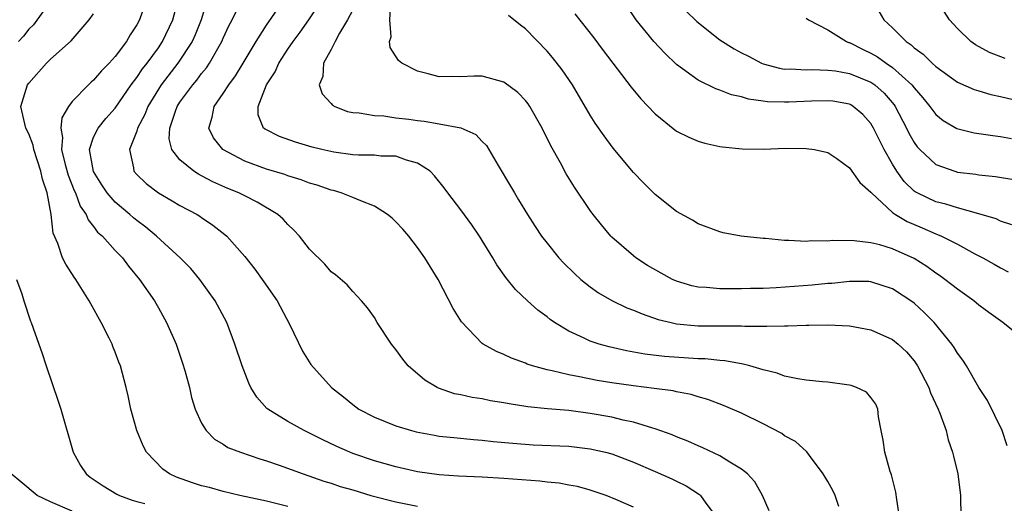
# Model space of a CAD drawing. Units: inches. Extents: x 2508000 to 2511000, y 1542000 to 1545000.
# Drawn here: x 2509280 to 2509371, y 1542250 to 1542295 of the extents above; entities that cross this region are included whole.
import ezdxf

# ---------------------------------------------------------------- set-up
doc = ezdxf.new("R2010")
doc.units = ezdxf.units.IN
doc.header["$MEASUREMENT"] = 0
doc.layers.add('LD25081542_2ft', color=93, linetype='Continuous')

msp = doc.modelspace()

# ---------------------------------------------------------------- linework, layer by layer
at = {"layer": 'LD25081542_2ft'}
for points, elevation in [([(2509283, 1542296.751), (2509281.439, 1542294.562), (2509281, 1542294.153), (2509280.513, 1542293.486), (2509280.042, 1542293)], 7470), ([(2509291.927, 1542297), (2509291.244, 1542295), (2509291, 1542294.535), (2509290.386, 1542293.614), (2509290.032, 1542293), (2509289, 1542291.63), (2509288.44, 1542291), (2509287.715, 1542290.285), (2509287, 1542289.437), (2509286.762, 1542289.238), (2509286.515, 1542289), (2509285, 1542287.445), (2509284.667, 1542287), (2509284.048, 1542285.952), (2509283.967, 1542285), (2509284.121, 1542284.121), (2509284.034, 1542283), (2509284.361, 1542281.639), (2509284.631, 1542280.631), (2509285.212, 1542279.211), (2509285.321, 1542279), (2509285.764, 1542277.764), (2509286.314, 1542277), (2509286.495, 1542276.495), (2509287, 1542275.891), (2509287.374, 1542275.374), (2509287.81, 1542275), (2509289, 1542273.672), (2509289.661, 1542273), (2509290.22, 1542272.22), (2509291.254, 1542271), (2509292.625, 1542269), (2509293, 1542268.363), (2509293.755, 1542267), (2509294.634, 1542265), (2509295.243, 1542263.243), (2509295.448, 1542262.552), (2509295.868, 1542261), (2509296.075, 1542260.075), (2509296.415, 1542259), (2509297, 1542257.695), (2509297.42, 1542257), (2509298.197, 1542256.197), (2509299, 1542255.753), (2509299.446, 1542255.446), (2509300.589, 1542255), (2509302.381, 1542254.381), (2509303, 1542254.211), (2509304.187, 1542253.813), (2509306.405, 1542253), (2509308.325, 1542252.325), (2509309, 1542252.131), (2509309.841, 1542251.841), (2509311, 1542251.508), (2509312.682, 1542251), (2509315, 1542250.401), (2509317, 1542250.009)], 7466), ([(2509337, 1542249.923), (2509335.36, 1542250.64), (2509334.458, 1542251), (2509333, 1542251.486), (2509331.818, 1542251.818), (2509331, 1542251.953), (2509330.133, 1542252.133), (2509329, 1542252.222), (2509328.32, 1542252.32), (2509325, 1542252.562), (2509323, 1542252.684), (2509320.78, 1542252.78), (2509319, 1542252.895), (2509317, 1542253.186), (2509315, 1542253.644), (2509313, 1542254.206), (2509311, 1542254.889), (2509310.722, 1542255), (2509309.534, 1542255.534), (2509308.18, 1542256.18), (2509307, 1542256.776), (2509306.51, 1542257), (2509305, 1542257.844), (2509303.123, 1542259), (2509303.057, 1542259.057), (2509302.108, 1542260.108), (2509301.566, 1542261), (2509301.378, 1542261.378), (2509300.758, 1542263), (2509300.094, 1542265), (2509299.326, 1542267), (2509298.257, 1542269), (2509296.829, 1542271), (2509295.996, 1542271.996), (2509295.02, 1542273), (2509292.816, 1542275), (2509291.828, 1542275.828), (2509291, 1542276.435), (2509290.688, 1542276.688), (2509290.354, 1542277), (2509289, 1542278.152), (2509288.265, 1542279), (2509287.755, 1542279.754), (2509286.975, 1542280.975), (2509286.625, 1542283), (2509287, 1542284.155), (2509287.406, 1542285), (2509288.13, 1542285.87), (2509289, 1542286.845), (2509290.465, 1542289), (2509291, 1542289.68), (2509291.528, 1542290.472), (2509291.961, 1542291), (2509293, 1542292.426), (2509293.393, 1542293), (2509294.336, 1542295), (2509294.878, 1542297.122)], 7464), ([(2509297.55, 1542297), (2509296.95, 1542295), (2509296.39, 1542293.61), (2509296.115, 1542293), (2509294.811, 1542291), (2509293.261, 1542289), (2509293, 1542288.603), (2509292.007, 1542287), (2509291.737, 1542286.263), (2509291.078, 1542285), (2509291, 1542284.722), (2509290.313, 1542283), (2509290.689, 1542281.311), (2509290.735, 1542281), (2509291, 1542280.705), (2509291.868, 1542279.868), (2509293, 1542279), (2509294.278, 1542278.278), (2509295, 1542277.841), (2509296.576, 1542277), (2509296.838, 1542276.838), (2509297, 1542276.715), (2509298.028, 1542276.028), (2509299.159, 1542275.159), (2509299.343, 1542275), (2509301, 1542273.116), (2509301.931, 1542271.931), (2509302.773, 1542270.773), (2509303.985, 1542269), (2509305.14, 1542266.86), (2509306.355, 1542264.355), (2509307.124, 1542263.124), (2509309.038, 1542261), (2509310.142, 1542260.142), (2509311, 1542259.417), (2509311.551, 1542259), (2509313, 1542258.247), (2509315, 1542257.442), (2509316.433, 1542257), (2509316.886, 1542256.886), (2509318.571, 1542256.571), (2509319, 1542256.5), (2509320.35, 1542256.35), (2509322.174, 1542256.174), (2509323, 1542256.11), (2509323.996, 1542255.996), (2509325.826, 1542255.826), (2509327.697, 1542255.697), (2509331, 1542255.548), (2509333, 1542255.33), (2509334.404, 1542255), (2509335, 1542254.843), (2509337, 1542254.079), (2509339, 1542253.229), (2509340.549, 1542252.549), (2509341, 1542252.318), (2509341.894, 1542251.894), (2509343.105, 1542251.105), (2509343.217, 1542251), (2509343.711, 1542250.289), (2509344.684, 1542249)], 7462), ([(2509349.567, 1542249.568), (2509348.96, 1542251), (2509348.251, 1542252.251), (2509347.563, 1542253), (2509347, 1542253.444), (2509345.926, 1542254.074), (2509345, 1542254.674), (2509343.423, 1542255.423), (2509343, 1542255.594), (2509342.028, 1542256.028), (2509341, 1542256.421), (2509340.598, 1542256.597), (2509339, 1542257.165), (2509338.785, 1542257.215), (2509337, 1542257.771), (2509336.034, 1542257.966), (2509335, 1542258.239), (2509333, 1542258.6), (2509331, 1542258.853), (2509329.028, 1542259.028), (2509327.217, 1542259.216), (2509325.481, 1542259.481), (2509325, 1542259.581), (2509323.771, 1542259.771), (2509323, 1542259.928), (2509322.06, 1542260.06), (2509321, 1542260.306), (2509320.418, 1542260.418), (2509318.943, 1542260.943), (2509318.831, 1542261), (2509317.674, 1542261.674), (2509316.148, 1542263), (2509315.624, 1542263.624), (2509315, 1542264.494), (2509314.596, 1542265), (2509313.274, 1542267), (2509313, 1542267.455), (2509312.366, 1542268.366), (2509311.807, 1542269), (2509311, 1542269.872), (2509310.477, 1542270.477), (2509309.407, 1542271.407), (2509309, 1542271.702), (2509308.412, 1542272.412), (2509307, 1542273.797), (2509306.059, 1542275), (2509305.552, 1542275.552), (2509305, 1542276.059), (2509304.556, 1542276.556), (2509304.067, 1542277), (2509302.151, 1542278.151), (2509301, 1542278.712), (2509300.447, 1542279), (2509299.416, 1542279.416), (2509298.029, 1542280.029), (2509297, 1542280.591), (2509296.72, 1542280.72), (2509296.278, 1542281), (2509295, 1542282.047), (2509294.245, 1542283), (2509294.009, 1542284.009), (2509294.054, 1542285), (2509294.571, 1542286.571), (2509294.739, 1542287), (2509295, 1542287.398), (2509296.178, 1542289), (2509296.561, 1542289.439), (2509297, 1542290.045), (2509297.44, 1542290.56), (2509297.733, 1542291), (2509298.869, 1542293), (2509299, 1542293.313), (2509299.537, 1542294.463), (2509299.826, 1542295), (2509300.646, 1542296.646)], 7460), ([(2509356.015, 1542249.985), (2509355.666, 1542251), (2509355.452, 1542251.452), (2509355, 1542252.281), (2509354.581, 1542253), (2509353.311, 1542254.689), (2509353.053, 1542255.053), (2509352.004, 1542256.005), (2509351, 1542256.534), (2509350.729, 1542256.73), (2509349, 1542257.617), (2509347, 1542258.608), (2509345.341, 1542259.34), (2509343.884, 1542259.884), (2509343, 1542260.12), (2509342.332, 1542260.332), (2509341, 1542260.587), (2509340.669, 1542260.669), (2509338.911, 1542260.911), (2509337, 1542261.131), (2509335, 1542261.42), (2509333.646, 1542261.646), (2509332.007, 1542261.993), (2509331, 1542262.162), (2509329.459, 1542262.541), (2509329, 1542262.617), (2509327.64, 1542263), (2509327.16, 1542263.16), (2509327, 1542263.241), (2509325.701, 1542263.701), (2509325, 1542264.052), (2509324.308, 1542264.308), (2509323.094, 1542265), (2509323, 1542265.069), (2509321.072, 1542267.072), (2509320.311, 1542268.311), (2509318.897, 1542271), (2509317.686, 1542273), (2509317, 1542273.946), (2509316.197, 1542275), (2509315.643, 1542275.643), (2509315, 1542276.334), (2509314.651, 1542276.651), (2509314.223, 1542277), (2509313, 1542277.78), (2509311.742, 1542278.258), (2509311, 1542278.577), (2509309.935, 1542279), (2509309.212, 1542279.212), (2509309, 1542279.257), (2509307.708, 1542279.708), (2509307, 1542279.911), (2509306.218, 1542280.218), (2509305, 1542280.58), (2509304.699, 1542280.699), (2509303, 1542281.203), (2509301, 1542281.921), (2509298.966, 1542283), (2509298.096, 1542284.097), (2509297.667, 1542285), (2509297.989, 1542286.011), (2509298.153, 1542287), (2509299, 1542288.2), (2509299.52, 1542289), (2509300.154, 1542289.846), (2509300.857, 1542291), (2509302.04, 1542293), (2509303, 1542294.518), (2509304.697, 1542297)], 7458), ([(2509361.636, 1542249), (2509361.383, 1542250.617), (2509361.298, 1542251.298), (2509360.896, 1542252.897), (2509360.779, 1542253.221), (2509360.276, 1542255), (2509360.133, 1542256.133), (2509359.943, 1542257), (2509359.709, 1542258.291), (2509359.638, 1542259), (2509359.434, 1542259.434), (2509359, 1542260.066), (2509358.571, 1542260.571), (2509357.647, 1542261), (2509357.172, 1542261.172), (2509357, 1542261.208), (2509356.773, 1542261.227), (2509355, 1542261.472), (2509354.495, 1542261.505), (2509353, 1542261.665), (2509352.217, 1542261.783), (2509351, 1542262.04), (2509350.308, 1542262.307), (2509349, 1542262.631), (2509347.763, 1542263), (2509347.16, 1542263.16), (2509347, 1542263.176), (2509345.458, 1542263.458), (2509345, 1542263.483), (2509343.63, 1542263.63), (2509343, 1542263.645), (2509339.862, 1542263.862), (2509338.067, 1542264.067), (2509336.37, 1542264.37), (2509334.743, 1542264.743), (2509333.824, 1542265), (2509333, 1542265.284), (2509332.432, 1542265.567), (2509331, 1542266.21), (2509329.682, 1542267), (2509329.281, 1542267.281), (2509329, 1542267.519), (2509328.143, 1542268.143), (2509327.186, 1542269), (2509326.061, 1542270.061), (2509325.172, 1542271.172), (2509324.343, 1542272.343), (2509323.968, 1542273), (2509323, 1542274.582), (2509322.735, 1542275), (2509322.031, 1542276.031), (2509321, 1542277.435), (2509319.809, 1542279), (2509319.477, 1542279.477), (2509318.586, 1542280.586), (2509318.158, 1542281), (2509317, 1542281.762), (2509315.973, 1542282.026), (2509315, 1542282.382), (2509313.592, 1542282.408), (2509313, 1542282.488), (2509311.519, 1542282.481), (2509311, 1542282.529), (2509309.24, 1542282.76), (2509308.15, 1542283), (2509307.237, 1542283.237), (2509305.699, 1542283.699), (2509304.224, 1542284.224), (2509302.881, 1542284.881), (2509302.735, 1542285), (2509302.235, 1542286.235), (2509302.234, 1542287), (2509303.014, 1542289), (2509303.804, 1542290.196), (2509304.144, 1542291), (2509305, 1542292.31), (2509305.483, 1542293), (2509306.136, 1542293.864), (2509306.944, 1542295), (2509308.222, 1542297)], 7456), ([(2509371.606, 1542255.606), (2509371.153, 1542257), (2509369.797, 1542259.797), (2509369, 1542260.984), (2509367.847, 1542263), (2509367.516, 1542263.516), (2509367, 1542264.163), (2509366.702, 1542264.702), (2509366.489, 1542265), (2509364.848, 1542267), (2509363.935, 1542267.935), (2509363, 1542268.787), (2509362.879, 1542268.879), (2509361, 1542270.13), (2509359, 1542270.771), (2509358.792, 1542270.792), (2509357, 1542270.805), (2509355.37, 1542270.63), (2509355, 1542270.619), (2509353.536, 1542270.464), (2509350.218, 1542270.218), (2509349, 1542270.167), (2509347.848, 1542270.152), (2509347, 1542270.12), (2509345.869, 1542270.131), (2509345, 1542270.114), (2509343.764, 1542270.236), (2509343, 1542270.272), (2509342.397, 1542270.398), (2509341, 1542270.824), (2509340.612, 1542271), (2509339.563, 1542271.564), (2509338.295, 1542272.295), (2509337.224, 1542273), (2509337, 1542273.178), (2509335, 1542274.899), (2509334.899, 1542275), (2509334.036, 1542276.036), (2509333.27, 1542277), (2509333, 1542277.373), (2509331.528, 1542279.528), (2509330.769, 1542280.769), (2509330.228, 1542281.772), (2509329.342, 1542283.342), (2509328.54, 1542285), (2509327.402, 1542287), (2509327.24, 1542287.24), (2509327, 1542287.544), (2509326.279, 1542288.279), (2509325, 1542289.25), (2509323, 1542289.808), (2509322.201, 1542289.799), (2509321, 1542289.738), (2509320.236, 1542289.764), (2509319, 1542289.73), (2509317.979, 1542290.021), (2509317, 1542290.254), (2509315.559, 1542291), (2509315.242, 1542291.242), (2509314.459, 1542292.459), (2509314.409, 1542293), (2509314.571, 1542293.429), (2509314.427, 1542295), (2509314.543, 1542296.543)], 7452), ([(2509305, 1542249.969), (2509303, 1542250.485), (2509300.552, 1542251), (2509299, 1542251.375), (2509297.726, 1542251.725), (2509297, 1542251.905), (2509296.16, 1542252.16), (2509294.681, 1542252.681), (2509294.028, 1542253), (2509293.426, 1542253.426), (2509291.885, 1542255), (2509291.583, 1542255.583), (2509290.996, 1542257), (2509290.459, 1542259), (2509290.21, 1542260.21), (2509290.027, 1542261), (2509289.497, 1542263), (2509289.346, 1542263.346), (2509289, 1542264.262), (2509288.779, 1542264.779), (2509288.706, 1542265), (2509288.445, 1542265.554), (2509287.707, 1542267), (2509286.731, 1542268.731), (2509286.601, 1542269), (2509285.351, 1542271), (2509285.202, 1542271.202), (2509284.412, 1542272.412), (2509284.129, 1542273), (2509283.677, 1542274.323), (2509283.257, 1542275.257), (2509283.058, 1542277), (2509282.706, 1542279), (2509282.267, 1542280.267), (2509282.125, 1542281), (2509281.47, 1542283), (2509281.406, 1542283.406), (2509281, 1542284.472), (2509280.718, 1542285), (2509280.253, 1542287), (2509280.877, 1542289), (2509281, 1542289.165), (2509282.627, 1542291), (2509283, 1542291.373), (2509284.926, 1542293.074), (2509286.581, 1542295), (2509287, 1542295.558)], 7468), ([(2509311, 1542295.945), (2509310.515, 1542295), (2509309.765, 1542293.765), (2509309.359, 1542293), (2509309, 1542292.255), (2509308.299, 1542291), (2509308.242, 1542289.758), (2509307.882, 1542289), (2509308.17, 1542288.17), (2509309, 1542287.263), (2509309.118, 1542287.118), (2509309.332, 1542287), (2509310.526, 1542286.526), (2509311, 1542286.427), (2509311.594, 1542286.406), (2509313, 1542286.15), (2509313.88, 1542286.119), (2509315, 1542285.958), (2509316.189, 1542285.811), (2509317, 1542285.688), (2509317.627, 1542285.627), (2509319, 1542285.395), (2509321, 1542285.01), (2509322.39, 1542284.39), (2509323, 1542283.748), (2509323.381, 1542283.381), (2509323.619, 1542283), (2509324.464, 1542281.536), (2509325.619, 1542279.619), (2509325.969, 1542279), (2509326.367, 1542278.367), (2509327.184, 1542277), (2509327.887, 1542275.887), (2509328.496, 1542275), (2509329, 1542274.341), (2509330.096, 1542273), (2509330.525, 1542272.525), (2509331.529, 1542271.529), (2509332.13, 1542271), (2509333, 1542270.302), (2509333.76, 1542269.76), (2509335, 1542269.036), (2509336.377, 1542268.377), (2509337, 1542268.143), (2509337.794, 1542267.794), (2509339.288, 1542267.288), (2509340.49, 1542267), (2509341, 1542266.894), (2509343, 1542266.713), (2509345, 1542266.699), (2509345.317, 1542266.683), (2509347, 1542266.705), (2509347.325, 1542266.675), (2509349, 1542266.682), (2509349.346, 1542266.654), (2509351, 1542266.702), (2509351.31, 1542266.69), (2509353, 1542266.769), (2509353.239, 1542266.761), (2509355, 1542266.795), (2509357, 1542266.689), (2509359, 1542266.317), (2509361, 1542265.431), (2509361.51, 1542265), (2509362.278, 1542264.278), (2509363, 1542263.452), (2509363.194, 1542263.194), (2509363.307, 1542263), (2509364.356, 1542261), (2509364.508, 1542260.508), (2509365.225, 1542259), (2509365.388, 1542258.612), (2509365.949, 1542257), (2509366.139, 1542256.138), (2509366.559, 1542255), (2509366.627, 1542254.627), (2509367.033, 1542253), (2509367.284, 1542251), (2509367.319, 1542249)], 7454), ([(2509331.559, 1542295.559), (2509333.332, 1542293.332), (2509334.187, 1542292.187), (2509336.786, 1542288.785), (2509337.688, 1542287.689), (2509339, 1542286.317), (2509340.833, 1542284.833), (2509341, 1542284.721), (2509342.142, 1542284.142), (2509343, 1542283.782), (2509343.614, 1542283.614), (2509345, 1542283.289), (2509345.251, 1542283.252), (2509347.074, 1542283.074), (2509349, 1542283.055), (2509351.124, 1542283.125), (2509353, 1542283.115), (2509353.777, 1542283), (2509355, 1542282.728), (2509355.822, 1542282.178), (2509357, 1542281.329), (2509357.959, 1542279.96), (2509359, 1542279.076), (2509359.052, 1542279), (2509361, 1542277.184), (2509361.257, 1542277), (2509362.337, 1542276.337), (2509363.753, 1542275.753), (2509365, 1542275.207), (2509365.159, 1542275.159), (2509365.515, 1542275), (2509367, 1542274.242), (2509368.626, 1542273.374), (2509369.362, 1542273), (2509370.414, 1542272.414), (2509371, 1542272.051), (2509371.706, 1542271.706)], 7448), ([(2509372.058, 1542276.058), (2509371, 1542276.395), (2509370.587, 1542276.587), (2509369, 1542277.067), (2509367, 1542277.605), (2509365.946, 1542277.946), (2509365, 1542278.171), (2509363.268, 1542279), (2509363.097, 1542279.097), (2509363, 1542279.169), (2509362.067, 1542280.067), (2509361.396, 1542281), (2509361, 1542281.646), (2509360.223, 1542283), (2509359.808, 1542283.808), (2509359.247, 1542285), (2509359, 1542285.409), (2509358.242, 1542286.242), (2509357.347, 1542287), (2509357.133, 1542287.133), (2509357, 1542287.198), (2509355.477, 1542287.478), (2509355, 1542287.532), (2509353.492, 1542287.492), (2509351.387, 1542287.387), (2509351, 1542287.383), (2509349.425, 1542287.425), (2509349, 1542287.494), (2509347.662, 1542287.662), (2509347, 1542287.889), (2509346.069, 1542288.069), (2509345, 1542288.517), (2509344.625, 1542288.625), (2509343, 1542289.418), (2509341, 1542290.894), (2509339.916, 1542291.917), (2509338.898, 1542293), (2509337.26, 1542295), (2509336.349, 1542296.349)], 7446), ([(2509341.851, 1542295.851), (2509342.862, 1542294.862), (2509345, 1542293.163), (2509346.33, 1542292.33), (2509347, 1542291.954), (2509347.644, 1542291.645), (2509348.844, 1542291), (2509349, 1542290.937), (2509350.538, 1542290.538), (2509351, 1542290.463), (2509351.53, 1542290.47), (2509353, 1542290.375), (2509353.591, 1542290.409), (2509355, 1542290.366), (2509355.714, 1542290.286), (2509357, 1542290.061), (2509359, 1542289.24), (2509359.346, 1542289), (2509360.218, 1542288.218), (2509361.141, 1542287.141), (2509361.237, 1542287), (2509362.282, 1542285), (2509362.513, 1542284.513), (2509363, 1542283.648), (2509363.269, 1542283.269), (2509363.525, 1542283), (2509365, 1542281.626), (2509366.767, 1542281), (2509367, 1542280.932), (2509368.724, 1542280.724), (2509369, 1542280.674), (2509370.522, 1542280.522), (2509372.231, 1542280.231)], 7444), ([(2509359.753, 1542295.753), (2509360.196, 1542295), (2509361, 1542294.269), (2509362.244, 1542293), (2509362.712, 1542292.712), (2509363, 1542292.431), (2509363.845, 1542291.845), (2509364.653, 1542291), (2509365, 1542290.682), (2509367, 1542289.254), (2509368.569, 1542288.569), (2509369, 1542288.438), (2509370.11, 1542288.109), (2509371, 1542287.92), (2509373.349, 1542287.349)], 7440), ([(2509371.44, 1542291.44), (2509369.989, 1542291.989), (2509368.688, 1542292.688), (2509368.246, 1542293), (2509367, 1542294.202), (2509366.272, 1542295), (2509365.78, 1542295.78)], 7438), ([(2509373, 1542265.553), (2509371.222, 1542267), (2509369.918, 1542267.918), (2509369, 1542268.613), (2509368.529, 1542269), (2509367, 1542270.085), (2509366.497, 1542270.497), (2509365.838, 1542271), (2509365.349, 1542271.349), (2509365, 1542271.572), (2509364.176, 1542272.176), (2509363, 1542272.921), (2509361, 1542273.825), (2509359.818, 1542274.182), (2509359, 1542274.372), (2509357.435, 1542274.565), (2509355.416, 1542274.584), (2509355, 1542274.538), (2509353.446, 1542274.554), (2509353, 1542274.509), (2509351.401, 1542274.599), (2509351, 1542274.585), (2509349.231, 1542274.769), (2509349, 1542274.776), (2509346.97, 1542275), (2509345.311, 1542275.311), (2509345, 1542275.387), (2509343, 1542276.122), (2509342.473, 1542276.473), (2509341, 1542277.274), (2509339, 1542278.842), (2509337.924, 1542279.924), (2509337, 1542280.888), (2509335.135, 1542283.135), (2509334.273, 1542284.273), (2509333.459, 1542285.46), (2509333, 1542286.194), (2509331.347, 1542289), (2509330.392, 1542290.392), (2509329.514, 1542291.514), (2509329, 1542292.123), (2509327, 1542294.172), (2509326.53, 1542294.53), (2509325.427, 1542295.427)], 7450), ([(2509353, 1542295.154), (2509353.209, 1542295), (2509355, 1542294.094), (2509356.737, 1542293), (2509356.923, 1542292.922), (2509357, 1542292.907), (2509358.263, 1542292.262), (2509359, 1542291.924), (2509359.592, 1542291.592), (2509360.401, 1542291), (2509361, 1542290.606), (2509362.793, 1542289), (2509363, 1542288.723), (2509363.803, 1542287.803), (2509364.449, 1542287), (2509365, 1542286.243), (2509365.691, 1542285.691), (2509366.95, 1542284.95), (2509368.563, 1542284.563), (2509370.296, 1542284.296), (2509371, 1542284.232), (2509372.02, 1542284.02)], 7442), ([(2509279.853, 1542271), (2509280.34, 1542269.66), (2509280.53, 1542269), (2509281.141, 1542267.141), (2509281.204, 1542267), (2509281.911, 1542265), (2509282.217, 1542264.217), (2509282.597, 1542263), (2509283.726, 1542259.726), (2509283.952, 1542259), (2509285.107, 1542255), (2509285.772, 1542253.772), (2509286.298, 1542253), (2509286.695, 1542252.695), (2509287.886, 1542251.886), (2509289.135, 1542251.135), (2509289.396, 1542251), (2509290.569, 1542250.569), (2509291, 1542250.429), (2509291.751, 1542250.249)], 7470), ([(2509285, 1542249.533), (2509283, 1542250.422), (2509281.773, 1542251), (2509280.274, 1542252.274), (2509279.362, 1542253)], 7472)]:
    msp.add_lwpolyline(points, dxfattribs=dict(at, elevation=elevation))

doc.saveas('drawing.dxf')
